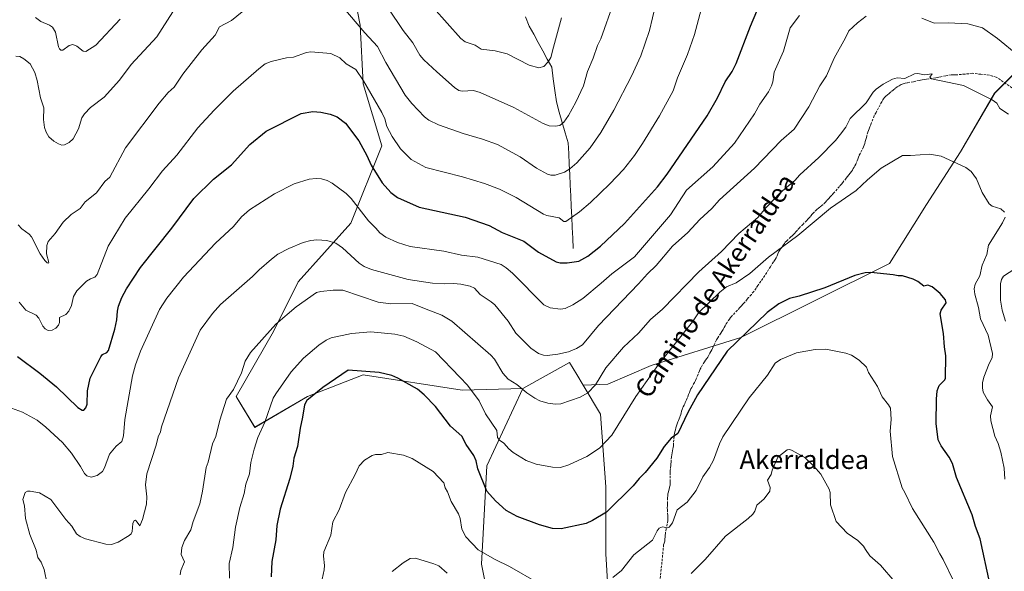
# Model space of a CAD drawing. Units: metres. Extents: x 651336 to 654789, y 4750920 to 4753309.
# Drawn here: x 651682 to 652103, y 4752600 to 4752836 of the extents above; entities that cross this region are included whole.
import ezdxf
from ezdxf.enums import TextEntityAlignment as Align

# ---------------------------------------------------------------- set-up
doc = ezdxf.new("R2010")
doc.units = ezdxf.units.M
doc.header["$MEASUREMENT"] = 0
doc.linetypes.add('TRAZOSX2', pattern=[1.5, 1, -0.5])
for name, color, linetype, lineweight in [('Arbolado forestal CxS', 92, 'Continuous', 0), ('Corriente natural lineal', 142, 'Continuous', 13), ('Curva de nivel maestra', 36, 'Continuous', 30), ('Curva de nivel normal', 36, 'Continuous', 0), ('Prado CxS', 92, 'Continuous', 0), ('Senda', 19, 'TRAZOSX2', 0), ('Texto cartográfico', 19, 'Continuous', 0)]:
    doc.layers.add(name, color=color, linetype=linetype, lineweight=lineweight)
doc.styles.add('Arial', font='txt', dxfattribs={"height": 0.2})

# ---------------------------------------------------------------- blocks, each defined once
blk = doc.blocks.new('*U150')
at = {"layer": 'Prado CxS', "color": 92, "linetype": 'Continuous', "lineweight": 0}
blk.add_polyline3d([(651886.0719, 4752569.4551, 1037.3837), (651879.4357, 4752602.6415, 1031.4849), (651881.6485, 4752644.6785, 1023.3138), (651897.1365, 4752677.8649, 1015.0671), (651917.0483, 4752688.9263, 1012.8375), (651920.1417, 4752683.7705, 1013.862), (651922.8927, 4752679.1855, 1015.3863), (651930.3229, 4752666.8015, 1018.9653), (651932.5351, 4752635.8281, 1024.1744), (651932.5345, 4752607.0655, 1028.7994), (651934.7459, 4752571.6663, 1035.5415)], dxfattribs=at)
blk = doc.blocks.new('*U152')
at = {"layer": 'Arbolado forestal CxS', "color": 92, "linetype": 'Continuous', "lineweight": 0}
blk.add_polyline3d([(652114.6185, 4752819.9477, 1009.0458), (652098.7437, 4752804.0731, 1014.4549), (652084.1913, 4752778.9385, 1019.4912), (652069.6391, 4752756.4493, 1023.2094), (652053.7639, 4752731.3145, 1024.7565), (651990.2643, 4752699.5659, 1026.1819), (651951.9003, 4752687.6603, 1020.447), (651933.3797, 4752679.7231, 1018.6177), (651922.8927, 4752679.1855, 1015.3863), (651920.1417, 4752683.7705, 1013.862), (651917.0483, 4752688.9263, 1012.8375), (651897.1365, 4752677.8649, 1015.0671), (651871.2037, 4752677.0781, 1020.7488), (651828.8713, 4752683.6933, 1026.0352), (651805.0589, 4752674.4333, 1026.0349), (651782.5695, 4752661.2045, 1020.4487), (651774.6325, 4752674.4337, 1016.7726), (651790.5077, 4752702.2143, 1016.3324), (651801.0911, 4752723.3803, 1013.9626), (651823.5809, 4752748.5151, 1007.2268), (651836.8105, 4752781.5873, 996.8431), (651828.8735, 4752808.0455, 995.156), (651827.5511, 4752833.1803, 989.9373), (651819.6145, 4752874.1903, 985.9929)], dxfattribs=at)
blk = doc.blocks.new('*U155')
at = {"layer": 'Arbolado forestal CxS', "color": 92, "linetype": 'Continuous', "lineweight": 0}
blk.add_polyline3d([(651934.7459, 4752571.6663, 1035.5415), (651932.5345, 4752607.0655, 1028.7994), (651932.5351, 4752635.8281, 1024.1744), (651930.3229, 4752666.8015, 1018.9653), (651922.8927, 4752679.1855, 1015.3863), (651933.3797, 4752679.7231, 1018.6177), (651951.9003, 4752687.6603, 1020.447), (651990.2643, 4752699.5659, 1026.1819), (652053.7639, 4752731.3145, 1024.7565), (652069.6391, 4752756.4493, 1023.2094), (652084.1913, 4752778.9385, 1019.4912), (652098.7437, 4752804.0731, 1014.4549), (652114.6185, 4752819.9477, 1009.0458)], dxfattribs=at)
blk = doc.blocks.new('*U173')
at = {"layer": 'Curva de nivel normal', "color": 36, "linetype": 'Continuous', "lineweight": 0}
for points in [[(651680.36, 4752819.89, 985), (651682.16, 4752819.78, 985), (651683.89, 4752818.84, 985), (651686.58, 4752816.58, 985), (651688.51, 4752812.94, 985), (651689.53, 4752809.54, 985), (651691.02, 4752802.13, 985), (651692.34, 4752797.76, 985), (651692.29, 4752792.8, 985), (651692.71, 4752789.47, 985), (651693.35, 4752787.41, 985), (651694.54, 4752785.44, 985), (651696.66, 4752783.56, 985), (651698.65, 4752782.41, 985), (651700.04, 4752781.86, 985), (651701.18, 4752781.98, 985), (651703.17, 4752783, 985), (651704.86, 4752784.56, 985), (651707.26, 4752788.85, 985), (651708.64, 4752793.49, 985), (651709.7, 4752795.28, 985), (651712.27, 4752797.92, 985), (651718.15, 4752802.35, 985), (651724.77, 4752809.66, 985), (651729.7, 4752816.4, 985), (651740.73, 4752828.19, 985), (651747.58, 4752838.85, 985)], [(651839.6, 4752840.47, 985), (651845.97, 4752830.84, 985), (651850.08, 4752825.63, 985), (651853.07, 4752820.36, 985), (651854.83, 4752818.31, 985), (651860.35, 4752813.16, 985), (651867.88, 4752806.47, 985), (651869.74, 4752805.25, 985), (651871.17, 4752804.88, 985), (651875.96, 4752805.21, 985), (651878.87, 4752804.43, 985), (651893.24, 4752797.92, 985), (651905.74, 4752791.07, 985), (651908.38, 4752790.18, 985), (651910.98, 4752789.93, 985), (651912.86, 4752790.27, 985), (651914.6, 4752791.66, 985), (651916.64, 4752794.61, 985), (651919.7, 4752800.27, 985), (651923.05, 4752807.28, 985), (651924.68, 4752813.35, 985), (651927.12, 4752819.11, 985), (651928.97, 4752824.53, 985), (651930.48, 4752827.38, 985), (651935.99, 4752842.99, 985)]]:
    blk.add_polyline3d(points, dxfattribs=at)
blk = doc.blocks.new('*U174')
at = {"layer": 'Curva de nivel normal', "color": 36, "linetype": 'Continuous', "lineweight": 0}
for points in [[(651913.58, 4752836.33, 980), (651910.15, 4752823.71, 980), (651908.99, 4752819.32, 980), (651907.97, 4752817.42, 980), (651906.08, 4752815.52, 980), (651903.96, 4752814.99, 980), (651899.84, 4752816, 980), (651890.42, 4752820.92, 980), (651885.22, 4752822.12, 980), (651879.26, 4752822.86, 980), (651876.71, 4752824.65, 980), (651872.48, 4752825.97, 980), (651870.53, 4752827.42, 980), (651858.96, 4752840.55, 980)], [(651725, 4752835.8, 980), (651714.62, 4752824.6, 980), (651710.35, 4752821.96, 980), (651709.2, 4752821.98, 980), (651706.48, 4752824.19, 980), (651704.79, 4752824.88, 980), (651703.21, 4752824.44, 980), (651700.55, 4752822.47, 980), (651699.65, 4752822.45, 980), (651699.05, 4752823, 980), (651698.68, 4752823.96, 980), (651697.41, 4752830.11, 980), (651696.05, 4752832.25, 980), (651694.81, 4752833.13, 980), (651691.12, 4752834.74, 980), (651688.78, 4752836.43, 980)]]:
    blk.add_polyline3d(points, dxfattribs=at)
blk = doc.blocks.new('*U183')
at = {"layer": 'Curva de nivel normal', "color": 36, "linetype": 'Continuous', "lineweight": 0}
for points in [[(652103.02, 4752639.1, 1020), (652102.84, 4752643.76, 1020), (652101.42, 4752650.61, 1020), (652100.24, 4752654.3, 1020), (652098.78, 4752657.49, 1020), (652097.15, 4752664.03, 1020), (652096.92, 4752666.15, 1020), (652097.76, 4752669.9, 1020), (652095.62, 4752672.97, 1020), (652093.87, 4752676.25, 1020), (652093.53, 4752678.16, 1020), (652093.58, 4752680.26, 1020), (652094.14, 4752682.69, 1020), (652096.41, 4752688.43, 1020), (652097.71, 4752690.9, 1020), (652097.81, 4752692.73, 1020), (652095.94, 4752700.65, 1020), (652092.74, 4752707.58, 1020), (652091.86, 4752712.48, 1020), (652090.32, 4752718.11, 1020), (652090.04, 4752720.47, 1020), (652090.44, 4752722.37, 1020), (652092.36, 4752725.99, 1020), (652093.33, 4752730.51, 1020), (652095.46, 4752735.13, 1020), (652096.12, 4752739.11, 1020), (652102.07, 4752748.62, 1020), (652103.22, 4752751.11, 1020)], [(652102.95, 4752753.26, 1020), (652101.32, 4752754.59, 1020), (652097.73, 4752755.82, 1020), (652096.43, 4752756.81, 1020), (652093.41, 4752761.63, 1020), (652090.95, 4752767.53, 1020), (652088.68, 4752770.63, 1020), (652086.45, 4752772.27, 1020), (652075.82, 4752777.12, 1020), (652071.1, 4752778.04, 1020), (652062.76, 4752777.39, 1020), (652059.33, 4752777.43, 1020), (652050.25, 4752772.02, 1020), (652044.41, 4752767, 1020), (652039.57, 4752762.51, 1020), (652028.58, 4752754.88, 1020), (652014.58, 4752743.22, 1020), (652002.11, 4752733.92, 1020), (651994.17, 4752726.97, 1020), (651988.2, 4752723, 1020), (651984.09, 4752721.25, 1020), (651981.26, 4752719.07, 1020), (651972.21, 4752710.21, 1020), (651969.57, 4752706.28, 1020), (651955.09, 4752688, 1020), (651945.39, 4752674.41, 1020), (651935.06, 4752657.86, 1020), (651929.85, 4752652.23, 1020), (651924.42, 4752648.72, 1020), (651916.81, 4752645.2, 1020), (651913.15, 4752644.09, 1020), (651909.81, 4752644.11, 1020), (651902.78, 4752645.39, 1020), (651898.46, 4752647.01, 1020), (651892.98, 4752650.44, 1020), (651891.09, 4752652.04, 1020), (651888.97, 4752654.49, 1020), (651887.07, 4752655.76, 1020), (651886.32, 4752656.87, 1020), (651885.95, 4752659.8, 1020), (651881.19, 4752667, 1020), (651878.4, 4752672.6, 1020), (651873.42, 4752679.2, 1020), (651870.2, 4752682.7, 1020), (651859.77, 4752693.48, 1020), (651851.8, 4752697.77, 1020), (651846.17, 4752700.14, 1020), (651842.33, 4752701.07, 1020), (651832.2, 4752702.04, 1020), (651823.8, 4752701.3, 1020), (651815.11, 4752699.52, 1020), (651813.01, 4752698.54, 1020), (651809.89, 4752696.39, 1020), (651803.31, 4752690.72, 1020), (651798.14, 4752684.89, 1020), (651791.47, 4752675.52, 1020), (651790.42, 4752673.62, 1020), (651786.87, 4752663.35, 1020), (651783.79, 4752656.81, 1020), (651782.32, 4752651.8, 1020), (651780.9, 4752646.18, 1020), (651780.26, 4752641.29, 1020), (651778.68, 4752636.89, 1020), (651777.94, 4752632.91, 1020), (651776.18, 4752626.99, 1020), (651774.28, 4752618.53, 1020), (651773.1, 4752609.79, 1020), (651771.65, 4752602.96, 1020), (651771.68, 4752596.65, 1020)]]:
    blk.add_polyline3d(points, dxfattribs=at)
blk = doc.blocks.new('*U186')
at = {"layer": 'Curva de nivel normal', "color": 36, "linetype": 'Continuous', "lineweight": 0}
for points in [[(651953.77, 4752841.66, 990), (651951.29, 4752830.83, 990), (651947.55, 4752820.11, 990), (651943.48, 4752811.38, 990), (651935.92, 4752796.75, 990), (651930.45, 4752787.27, 990), (651925.91, 4752780.76, 990), (651920.13, 4752774.34, 990), (651917.16, 4752771.8, 990), (651914.87, 4752770.38, 990), (651910.85, 4752769.07, 990), (651909.1, 4752769.07, 990), (651907.7, 4752769.49, 990), (651902.98, 4752772.07, 990), (651896, 4752776.89, 990), (651886.28, 4752782.09, 990), (651879.91, 4752784.39, 990), (651871.56, 4752786.82, 990), (651861.03, 4752790.58, 990), (651856.87, 4752792.59, 990), (651855.1, 4752793.99, 990), (651849.59, 4752799.68, 990), (651846.75, 4752803.17, 990), (651838.57, 4752817.25, 990), (651835.04, 4752824.11, 990), (651829.59, 4752829.92, 990), (651819.75, 4752841.42, 990)], [(651780.12, 4752841.25, 990), (651772.54, 4752835.23, 990), (651767.52, 4752832.5, 990), (651765.64, 4752828.87, 990), (651759.86, 4752822.65, 990), (651751.81, 4752812.23, 990), (651748.1, 4752806.72, 990), (651745.53, 4752804.33, 990), (651741.7, 4752799.75, 990), (651727.25, 4752780.66, 990), (651720.54, 4752768.23, 990), (651718.38, 4752766.31, 990), (651714.92, 4752761.54, 990), (651710.07, 4752757.64, 990), (651707.95, 4752754.73, 990), (651704.11, 4752752.21, 990), (651700.65, 4752748.96, 990), (651697.21, 4752744.13, 990), (651694.19, 4752740.7, 990), (651693.71, 4752739.01, 990), (651693.52, 4752735.36, 990), (651694.45, 4752731.73, 990), (651694.33, 4752731.42, 990), (651693.76, 4752731.61, 990), (651692.76, 4752732.56, 990), (651690.87, 4752735.46, 990), (651687.14, 4752742.61, 990), (651686.06, 4752743.81, 990), (651682.93, 4752746.01, 990), (651681.46, 4752747.81, 990)]]:
    blk.add_polyline3d(points, dxfattribs=at)
blk = doc.blocks.new('*U187')
at = {"layer": 'Curva de nivel normal', "color": 36, "linetype": 'Continuous', "lineweight": 0}
for points in [[(651693.87, 4752594.15, 1010), (651692.47, 4752600.45, 1010), (651691.24, 4752603.61, 1010), (651689.81, 4752605.49, 1010), (651689.1, 4752608.67, 1010), (651686.33, 4752615.34, 1010), (651684.56, 4752622.25, 1010), (651684.05, 4752627.58, 1010), (651683.37, 4752630.33, 1010), (651684.44, 4752633.4, 1010), (651685.36, 4752633.96, 1010), (651686.54, 4752633.97, 1010), (651690.59, 4752633.18, 1010), (651695.37, 4752630.29, 1010), (651701.75, 4752621.77, 1010), (651704.35, 4752618.98, 1010), (651706.27, 4752615.68, 1010), (651707.86, 4752614.51, 1010), (651710.19, 4752613.46, 1010), (651718.86, 4752611.22, 1010), (651721.25, 4752611.13, 1010), (651724.09, 4752612.12, 1010), (651728.85, 4752614.95, 1010), (651729.75, 4752615.71, 1010), (651730.16, 4752616.63, 1010), (651730.36, 4752620.05, 1010), (651730.95, 4752621.32, 1010), (651731.38, 4752621.52, 1010), (651731.85, 4752621.28, 1010), (651733.36, 4752619.05, 1010), (651734.59, 4752621.82, 1010), (651736.26, 4752628.37, 1010), (651736.35, 4752631.49, 1010), (651735.85, 4752636.56, 1010), (651736.36, 4752641.37, 1010), (651740.4, 4752653.6, 1010), (651741.21, 4752657.15, 1010), (651742.23, 4752659.28, 1010), (651742.7, 4752661.37, 1010), (651749.88, 4752682.34, 1010), (651759.23, 4752702.78, 1010), (651764.43, 4752709.87, 1010), (651767.83, 4752713.66, 1010), (651781.58, 4752725.65, 1010), (651784.36, 4752728.52, 1010), (651789.67, 4752733.16, 1010), (651792.44, 4752735.19, 1010), (651797.11, 4752737.7, 1010), (651803.16, 4752740.21, 1010), (651806.48, 4752741.16, 1010), (651809.05, 4752741.36, 1010), (651813.31, 4752741.09, 1010), (651817.15, 4752739.99, 1010), (651820.09, 4752737.94, 1010), (651827.17, 4752731.45, 1010), (651829.32, 4752730.02, 1010), (651832.46, 4752728.64, 1010), (651848.15, 4752724.47, 1010), (651858.51, 4752722.81, 1010), (651863.71, 4752722.63, 1010), (651867.53, 4752722.7, 1010), (651870.63, 4752722.38, 1010), (651874.61, 4752721.5, 1010), (651876.46, 4752720.65, 1010), (651878.83, 4752718.07, 1010), (651883.57, 4752714.93, 1010), (651885.15, 4752713.54, 1010), (651890.83, 4752706.67, 1010), (651894.11, 4752701.43, 1010), (651900.51, 4752695.05, 1010), (651903.81, 4752692.74, 1010), (651905.9, 4752692.06, 1010), (651907.53, 4752691.95, 1010), (651912, 4752692.45, 1010), (651916.59, 4752693.53, 1010), (651920.04, 4752694.94, 1010), (651922.63, 4752696.54, 1010), (651929.39, 4752704.81, 1010), (651946.49, 4752722.63, 1010), (651950.32, 4752726.79, 1010), (651954.14, 4752730.37, 1010), (651961.02, 4752738.66, 1010), (651967.67, 4752744.57, 1010), (651972.72, 4752750.06, 1010), (651977.8, 4752754.75, 1010), (651981.08, 4752758.46, 1010), (651996.16, 4752771.95, 1010), (652007.48, 4752783.79, 1010), (652013.02, 4752788.68, 1010), (652019.3, 4752798.22, 1010), (652024.01, 4752807.27, 1010), (652026.93, 4752811.5, 1010), (652030.16, 4752819.03, 1010), (652034.97, 4752827.81, 1010), (652036.46, 4752830.77, 1010), (652040.07, 4752834.17, 1010), (652043.82, 4752836.95, 1010)], [(652067.55, 4752836.16, 1010), (652072.93, 4752833.95, 1010), (652078.84, 4752834.16, 1010), (652087.29, 4752833.75, 1010), (652093.56, 4752832.08, 1010), (652099.89, 4752827.52, 1010), (652108.61, 4752820.4, 1010)]]:
    blk.add_polyline3d(points, dxfattribs=at)
blk = doc.blocks.new('*U194')
at = {"layer": 'Curva de nivel normal', "color": 36, "linetype": 'Continuous', "lineweight": 0}
for points in [[(652103.33, 4752706.56, 1015), (652101.9, 4752711.36, 1015), (652101.17, 4752715.53, 1015), (652101.25, 4752722.63, 1015), (652101.68, 4752724.42, 1015), (652102.52, 4752725.82, 1015), (652107.43, 4752728.96, 1015)], [(652104.6, 4752795.09, 1015), (652100.98, 4752797.6, 1015), (652099.62, 4752799.78, 1015), (652097.63, 4752801.28, 1015), (652085.44, 4752807.34, 1015), (652071.81, 4752810.28, 1015), (652071.04, 4752810.96, 1015), (652071.96, 4752812.37, 1015), (652068.76, 4752811.9, 1015), (652065.91, 4752812.46, 1015), (652064.44, 4752812.38, 1015), (652060.29, 4752810.3, 1015), (652057.05, 4752810.61, 1015), (652055.12, 4752810.05, 1015), (652051.06, 4752807.91, 1015), (652048.05, 4752805.81, 1015), (652046.83, 4752804.5, 1015), (652043.81, 4752799.97, 1015), (652036.94, 4752793.27, 1015), (652035.07, 4752789.55, 1015), (652032.84, 4752786.52, 1015), (652030.68, 4752783.87, 1015), (652023.57, 4752776.51, 1015), (652015.48, 4752769.14, 1015), (652013.28, 4752766.7, 1015), (652007.15, 4752761.55, 1015), (652001.04, 4752755.19, 1015), (651997.59, 4752750.96, 1015), (651989.42, 4752744.1, 1015), (651981.93, 4752736.4, 1015), (651972.28, 4752727.76, 1015), (651956.85, 4752711.66, 1015), (651951.65, 4752707.25, 1015), (651946.53, 4752701.44, 1015), (651940.18, 4752695.43, 1015), (651932.61, 4752686.68, 1015), (651928.19, 4752679.36, 1015), (651924.93, 4752675.98, 1015), (651921.66, 4752674.1, 1015), (651913.37, 4752671.28, 1015), (651910.95, 4752671.13, 1015), (651907.84, 4752671.56, 1015), (651904.42, 4752672.6, 1015), (651902.19, 4752673.72, 1015), (651898.83, 4752676, 1015), (651894.57, 4752679.48, 1015), (651890.8, 4752681.79, 1015), (651888.57, 4752684.42, 1015), (651884.97, 4752690.3, 1015), (651883.47, 4752692.1, 1015), (651866.77, 4752706.59, 1015), (651862.46, 4752709.11, 1015), (651855.04, 4752711.97, 1015), (651849.84, 4752714.15, 1015), (651840.67, 4752713.98, 1015), (651835.28, 4752714.66, 1015), (651820.17, 4752719.87, 1015), (651816.07, 4752719.81, 1015), (651810.73, 4752719.31, 1015), (651808.97, 4752718.85, 1015), (651800.24, 4752712.73, 1015), (651791.5, 4752705.27, 1015), (651780.65, 4752693.25, 1015), (651778.4, 4752689.49, 1015), (651776.82, 4752684.52, 1015), (651773.47, 4752677.35, 1015), (651770.5, 4752673.31, 1015), (651767.66, 4752664.33, 1015), (651765.83, 4752657.32, 1015), (651764.41, 4752654.2, 1015), (651762.61, 4752646.33, 1015), (651761.71, 4752644.1, 1015), (651760.24, 4752633.84, 1015), (651759.03, 4752628.48, 1015), (651756.16, 4752620.97, 1015), (651755.26, 4752617.41, 1015), (651752.56, 4752612.85, 1015), (651751.34, 4752609.88, 1015), (651751.1, 4752606.78, 1015), (651752.56, 4752603.75, 1015), (651750.96, 4752599.99, 1015), (651750.63, 4752598.12, 1015)]]:
    blk.add_polyline3d(points, dxfattribs=at)
blk = doc.blocks.new('*U196')
at = {"layer": 'Curva de nivel normal', "color": 36, "linetype": 'Continuous', "lineweight": 0}
blk.add_polyline3d([(652015.4, 4752837.26, 1005), (652011.4, 4752832.04, 1005), (652008.51, 4752821.98, 1005), (652004.44, 4752813.04, 1005), (652003.93, 4752808.98, 1005), (652003.4, 4752807.16, 1005), (652002.11, 4752804.7, 1005), (651998.45, 4752799.42, 1005), (651996.14, 4752795.22, 1005), (651987.51, 4752782.75, 1005), (651978.33, 4752772.6, 1005), (651967, 4752762.62, 1005), (651960.27, 4752752.09, 1005), (651944.83, 4752734.11, 1005), (651935.1, 4752726.89, 1005), (651930.64, 4752722.8, 1005), (651922.8, 4752716.35, 1005), (651918.49, 4752713.64, 1005), (651915.12, 4752712.08, 1005), (651913.22, 4752711.69, 1005), (651908.83, 4752712.36, 1005), (651906.04, 4752713.65, 1005), (651892.67, 4752727.08, 1005), (651890.02, 4752729.39, 1005), (651887.84, 4752730.8, 1005), (651877.88, 4752734.01, 1005), (651870.89, 4752734.78, 1005), (651863.34, 4752736.58, 1005), (651848.91, 4752738.47, 1005), (651843.46, 4752740.17, 1005), (651838.54, 4752742.51, 1005), (651835.92, 4752744.42, 1005), (651834.32, 4752746.39, 1005), (651831.07, 4752749.49, 1005), (651823.68, 4752759, 1005), (651821.59, 4752761.23, 1005), (651815.58, 4752765.67, 1005), (651813.53, 4752766.71, 1005), (651811.06, 4752767.48, 1005), (651808.74, 4752767.67, 1005), (651805.71, 4752767.33, 1005), (651799.35, 4752765.29, 1005), (651790.9, 4752761.04, 1005), (651780.25, 4752754.26, 1005), (651776.87, 4752751.16, 1005), (651773.39, 4752747.03, 1005), (651765.72, 4752739.97, 1005), (651752.11, 4752725.45, 1005), (651744.95, 4752716.48, 1005), (651741.85, 4752711.6, 1005), (651733.64, 4752693.78, 1005), (651731.54, 4752687.88, 1005), (651730.26, 4752683.17, 1005), (651726.94, 4752664.55, 1005), (651726.4, 4752657.58, 1005), (651725.74, 4752655.2, 1005), (651723.28, 4752653.16, 1005), (651720.38, 4752649.71, 1005), (651718.3, 4752643.84, 1005), (651717.47, 4752642.3, 1005), (651715.2, 4752640.58, 1005), (651712.64, 4752639.96, 1005), (651710.79, 4752640.47, 1005), (651709.74, 4752641.42, 1005), (651708.11, 4752644.5, 1005), (651704.25, 4752650.16, 1005), (651700.42, 4752654.76, 1005), (651693.3, 4752661.26, 1005), (651689.52, 4752664.21, 1005), (651683.22, 4752667.74, 1005), (651678.5, 4752669.33, 1005)], dxfattribs=at)
blk = doc.blocks.new('*U199')
at = {"layer": 'Curva de nivel normal', "color": 36, "linetype": 'Continuous', "lineweight": 0}
blk.add_polyline3d([(651976.92, 4752853.43, 995), (651970.52, 4752829.17, 995), (651967.52, 4752820.63, 995), (651963.17, 4752810.62, 995), (651961.39, 4752805.13, 995), (651955.44, 4752794.35, 995), (651948.2, 4752782.5, 995), (651944.75, 4752777.41, 995), (651940.06, 4752771.5, 995), (651934.28, 4752765.31, 995), (651925.97, 4752757.33, 995), (651921.3, 4752753.41, 995), (651915.52, 4752749.26, 995), (651914.67, 4752749.26, 995), (651912.69, 4752750.78, 995), (651907.32, 4752751.74, 995), (651905.92, 4752752.28, 995), (651894.26, 4752759.5, 995), (651887.17, 4752762.98, 995), (651880.77, 4752765.41, 995), (651871.24, 4752768.33, 995), (651855.57, 4752772.34, 995), (651849.42, 4752775.72, 995), (651844.86, 4752780.24, 995), (651841.21, 4752785.53, 995), (651838.98, 4752789.84, 995), (651838.12, 4752793.09, 995), (651836.8, 4752795.85, 995), (651829.03, 4752809.34, 995), (651825.73, 4752814.19, 995), (651821.64, 4752816.66, 995), (651818.91, 4752819.17, 995), (651815.06, 4752821.01, 995), (651806.45, 4752821.72, 995), (651804.66, 4752821.51, 995), (651799.09, 4752819.55, 995), (651796.13, 4752819.15, 995), (651789.56, 4752817.56, 995), (651787.04, 4752816.63, 995), (651784.24, 4752814.55, 995), (651773.34, 4752804.97, 995), (651765.15, 4752796.86, 995), (651758.18, 4752789.23, 995), (651749.24, 4752777.6, 995), (651743.06, 4752770.86, 995), (651737.31, 4752763.13, 995), (651727.2, 4752750.69, 995), (651719.87, 4752738.66, 995), (651715.18, 4752726.51, 995), (651714.24, 4752725.45, 995), (651712.39, 4752724.72, 995), (651710.57, 4752723.77, 995), (651706.41, 4752719.51, 995), (651705.06, 4752717.16, 995), (651704.14, 4752713.26, 995), (651703.07, 4752710.93, 995), (651701.75, 4752709.44, 995), (651699.03, 4752708.18, 995), (651699.05, 4752706.05, 995), (651698.71, 4752704.93, 995), (651697.45, 4752703.59, 995), (651695.87, 4752702.81, 995), (651694.25, 4752702.64, 995), (651692.93, 4752703.33, 995), (651691.93, 4752704.47, 995), (651690.18, 4752707.82, 995), (651689.06, 4752709.17, 995), (651684.73, 4752711.37, 995), (651681.87, 4752714.69, 995)], dxfattribs=at)
blk = doc.blocks.new('*U202')
at = {"layer": 'Curva de nivel maestra', "color": 36, "linetype": 'Continuous', "lineweight": 30}
blk.add_polyline3d([(651681.1, 4752691.53, 1000), (651690.6, 4752684.34, 1000), (651697.8, 4752678.53, 1000), (651706.91, 4752669.7, 1000), (651708.71, 4752668.54, 1000), (651709.41, 4752668.57, 1000), (651710.34, 4752669.61, 1000), (651710.86, 4752671.13, 1000), (651711.04, 4752676.83, 1000), (651712.25, 4752682.2, 1000), (651716.68, 4752691.33, 1000), (651717.41, 4752692.3, 1000), (651719.27, 4752693.26, 1000), (651719.95, 4752694.09, 1000), (651722.76, 4752703.11, 1000), (651723.59, 4752707.13, 1000), (651723.8, 4752710.82, 1000), (651724.26, 4752712.95, 1000), (651725.69, 4752716.75, 1000), (651727.66, 4752720.46, 1000), (651733.63, 4752729.53, 1000), (651747.1, 4752746.31, 1000), (651756.46, 4752759.08, 1000), (651764.84, 4752767.37, 1000), (651772.52, 4752773.4, 1000), (651780.35, 4752782.2, 1000), (651787.44, 4752787.79, 1000), (651802.31, 4752795.33, 1000), (651807.39, 4752796.18, 1000), (651810.79, 4752795.95, 1000), (651814.74, 4752795.18, 1000), (651817.81, 4752794.01, 1000), (651821.3, 4752791.26, 1000), (651827, 4752783.77, 1000), (651830.42, 4752777.49, 1000), (651832.21, 4752773.33, 1000), (651836.98, 4752765.68, 1000), (651840.62, 4752761.62, 1000), (651843.53, 4752759.41, 1000), (651852.83, 4752755.32, 1000), (651872.51, 4752751.06, 1000), (651882.71, 4752747.55, 1000), (651888.2, 4752744.58, 1000), (651897.57, 4752740.81, 1000), (651903.76, 4752736.14, 1000), (651911.3, 4752732, 1000), (651913, 4752731.59, 1000), (651916.02, 4752731.48, 1000), (651921.09, 4752732.2, 1000), (651924.87, 4752734.44, 1000), (651930.23, 4752738.68, 1000), (651940.54, 4752748.41, 1000), (651954.64, 4752764.04, 1000), (651958.77, 4752769.49, 1000), (651975.94, 4752794.42, 1000), (651980.32, 4752802.07, 1000), (651983.56, 4752808.88, 1000), (651986.51, 4752813.4, 1000), (651988.26, 4752816.71, 1000), (651994.38, 4752832.73, 1000), (652001.4, 4752849.38, 1000)], dxfattribs=at)

msp = doc.modelspace()

# ---------------------------------------------------------------- linework, layer by layer
at = {"layer": 'Arbolado forestal CxS', "color": 92, "linetype": 'Continuous', "lineweight": 0}
for points in [[(651819.61, 4752874.19, 985.99), (651827.55, 4752833.18, 989.94), (651828.87, 4752808.05, 995.16), (651836.81, 4752781.59, 996.84), (651823.58, 4752748.52, 1007.23), (651801.09, 4752723.38, 1013.96), (651790.51, 4752702.21, 1016.33), (651774.63, 4752674.43, 1016.77), (651782.57, 4752661.2, 1020.45), (651805.06, 4752674.43, 1026.03), (651828.87, 4752683.69, 1026.04), (651871.2, 4752677.08, 1020.75), (651897.14, 4752677.86, 1015.07), (651881.65, 4752644.68, 1023.31), (651879.44, 4752602.64, 1031.48), (651886.07, 4752569.46, 1037.38)], [(651897.14, 4752677.86, 1015.07), (651871.2, 4752677.08, 1020.75), (651828.87, 4752683.69, 1026.04), (651805.06, 4752674.43, 1026.03), (651782.57, 4752661.2, 1020.45), (651774.63, 4752674.43, 1016.77), (651790.51, 4752702.21, 1016.33), (651801.09, 4752723.38, 1013.96), (651823.58, 4752748.52, 1007.23), (651836.81, 4752781.59, 996.84), (651828.87, 4752808.05, 995.16), (651827.55, 4752833.18, 989.94), (651819.61, 4752874.19, 985.99)], [(651897.14, 4752677.86, 1015.07), (651871.2, 4752677.08, 1020.75), (651828.87, 4752683.69, 1026.04), (651805.06, 4752674.43, 1026.03), (651782.57, 4752661.2, 1020.45), (651774.63, 4752674.43, 1016.77), (651790.51, 4752702.21, 1016.33), (651801.09, 4752723.38, 1013.96), (651823.58, 4752748.52, 1007.23), (651836.81, 4752781.59, 996.84), (651828.87, 4752808.05, 995.16), (651827.55, 4752833.18, 989.94), (651819.61, 4752874.19, 985.99)], [(652215.35, 4752794.8, 983.72), (652201.93, 4752825.24, 990.56), (652163.57, 4752831.85, 999.06), (652135.78, 4752819.95, 1005.3), (652114.62, 4752819.95, 1009.05), (652098.74, 4752804.07, 1014.45), (652084.19, 4752778.94, 1019.49), (652069.64, 4752756.45, 1023.21), (652053.76, 4752731.31, 1024.76), (651990.26, 4752699.57, 1026.18), (651951.9, 4752687.66, 1020.45), (651933.38, 4752679.72, 1018.62), (651922.89, 4752679.19, 1015.39)], [(652215.35, 4752794.8, 983.72), (652201.93, 4752825.24, 990.56), (652163.57, 4752831.85, 999.06), (652135.78, 4752819.95, 1005.3), (652114.62, 4752819.95, 1009.05), (652098.74, 4752804.07, 1014.45), (652084.19, 4752778.94, 1019.49), (652069.64, 4752756.45, 1023.21), (652053.76, 4752731.31, 1024.76), (651990.26, 4752699.57, 1026.18), (651951.9, 4752687.66, 1020.45), (651933.38, 4752679.72, 1018.62), (651922.89, 4752679.19, 1015.39)], [(651922.89, 4752679.19, 1015.39), (651920.14, 4752683.77, 1013.86), (651917.05, 4752688.93, 1012.84), (651897.14, 4752677.86, 1015.07)], [(651897.14, 4752677.86, 1015.07), (651881.65, 4752644.68, 1023.31), (651879.44, 4752602.64, 1031.48), (651886.07, 4752569.46, 1037.38), (651903.77, 4752553.97, 1038.69), (651930.32, 4752525.21, 1043.39), (651914.21, 4752514.12, 1045.18), (651893.9, 4752499.72, 1047.4), (651866.6, 4752458.57, 1044.44), (651827.36, 4752446.47, 1041.42), (651795.79, 4752432.59, 1039.75)], [(651922.89, 4752679.19, 1015.39), (651930.32, 4752666.8, 1018.97), (651932.54, 4752635.83, 1024.17), (651932.53, 4752607.07, 1028.8), (651934.75, 4752571.67, 1035.54), (651954.66, 4752531.84, 1043.48), (651970.14, 4752545.12, 1042.99), (651983.27, 4752525.5, 1046), (651995.56, 4752507.13, 1048.25), (652023.24, 4752492.02, 1049.96), (652035.32, 4752488.08, 1049.58), (652043.15, 4752454.41, 1050.29), (652017.67, 4752402.58, 1047.79), (651991.52, 4752410.47, 1047.76), (651951.56, 4752399.58, 1042.21), (651954.38, 4752383.09, 1037.79), (651950.1, 4752372.85, 1035.77), (651938.11, 4752366.92, 1033.51), (651923.55, 4752362.87, 1033.47), (651902.4, 4752372.05, 1037.09), (651893.19, 4752373.8, 1038.19), (651883.9, 4752375.56, 1039.21), (651848.61, 4752355.26, 1040.53)]]:
    msp.add_polyline3d(points, dxfattribs=at)
at = {"layer": 'Corriente natural lineal', "color": 142, "linetype": 'Continuous', "lineweight": 13}
msp.add_polyline3d([(651918.63, 4752737.63, 998.38), (651918.42, 4752742.15, 997.1), (651918.21, 4752746.67, 995.85), (651918, 4752751.18, 994.89), (651917.79, 4752755.7, 994.03), (651917.58, 4752760.22, 992.89), (651917.36, 4752764.74, 991.49), (651917.15, 4752769.25, 990.29), (651916.94, 4752773.77, 989.34), (651916.73, 4752778.29, 988.4), (651916.52, 4752782.81, 987.29), (651915.24, 4752787.19, 986.1), (651913.97, 4752791.58, 984.98), (651912.69, 4752795.97, 983.97), (651911.41, 4752800.36, 983.02), (651910.76, 4752805.3, 982.11), (651910.11, 4752810.24, 981.26), (651909.46, 4752815.17, 980.54), (651907.53, 4752818.69, 979.63), (651905.61, 4752822.21, 978.97), (651903.68, 4752825.73, 978.15), (651901.76, 4752829.25, 977.22), (651899.84, 4752832.78, 976.79), (651898.18, 4752836.66, 976.16)], dxfattribs=at)
at = {"layer": 'Curva de nivel maestra', "color": 36, "linetype": 'Continuous', "lineweight": 30}
msp.add_polyline3d([(652096.71, 4752594.38, 1025), (652092.51, 4752613.5, 1025), (652090.53, 4752618.8, 1025), (652089.13, 4752623.74, 1025), (652082.41, 4752639.75, 1025), (652080.66, 4752645.71, 1025), (652079.25, 4752648.39, 1025), (652075.81, 4752653.25, 1025), (652074.65, 4752655.8, 1025), (652073.8, 4752662.85, 1025), (652073.86, 4752673.19, 1025), (652074.19, 4752676.77, 1025), (652075.01, 4752679.12, 1025), (652077.39, 4752681.5, 1025), (652077.74, 4752682.27, 1025), (652077.88, 4752691.82, 1025), (652077.26, 4752695.62, 1025), (652076.94, 4752701.39, 1025), (652075.52, 4752709.68, 1025), (652075.88, 4752711.34, 1025), (652077.97, 4752714.43, 1025), (652077.78, 4752715.67, 1025), (652075.46, 4752718.4, 1025), (652072.05, 4752721.34, 1025), (652070.22, 4752722.03, 1025), (652068.46, 4752721.5, 1025), (652065.94, 4752723.54, 1025), (652063.95, 4752724.5, 1025), (652059.41, 4752725.99, 1025), (652057.49, 4752725.96, 1025), (652055.33, 4752726.46, 1025), (652045.77, 4752727.39, 1025), (652043.38, 4752727.2, 1025), (652039.03, 4752726.18, 1025), (652026.12, 4752720.83, 1025), (652015.17, 4752717.32, 1025), (652011.09, 4752716.36, 1025), (652006.53, 4752714.05, 1025), (652001.53, 4752710.3, 1025), (651984.48, 4752693.73, 1025), (651971.67, 4752675.09, 1025), (651967.59, 4752667.53, 1025), (651963.31, 4752658.58, 1025), (651960.43, 4752656.54, 1025), (651957.46, 4752652.96, 1025), (651954.36, 4752648.06, 1025), (651949.34, 4752641.83, 1025), (651946.82, 4752639.37, 1025), (651944.24, 4752636.23, 1025), (651932.78, 4752624.99, 1025), (651926.88, 4752621.3, 1025), (651924.21, 4752620.02, 1025), (651913.5, 4752617.76, 1025), (651909.78, 4752618, 1025), (651904.28, 4752619.5, 1025), (651894.7, 4752623.08, 1025), (651890.03, 4752625.69, 1025), (651885.34, 4752629.82, 1025), (651881.74, 4752633.91, 1025), (651877.87, 4752643.4, 1025), (651877.13, 4752646.92, 1025), (651876.16, 4752649.23, 1025), (651872.92, 4752653.89, 1025), (651870.97, 4752657.36, 1025), (651866.14, 4752661.7, 1025), (651859.7, 4752670.07, 1025), (651854.93, 4752675.05, 1025), (651852.01, 4752677.55, 1025), (651843.68, 4752682.22, 1025), (651841.15, 4752683.34, 1025), (651835.7, 4752684.6, 1025), (651822.39, 4752685.62, 1025), (651811.65, 4752678.29, 1025), (651804.73, 4752672.71, 1025), (651803.76, 4752670.76, 1025), (651802.99, 4752665.6, 1025), (651801.86, 4752660.79, 1025), (651800.81, 4752653, 1025), (651799.2, 4752647.99, 1025), (651798.82, 4752644.62, 1025), (651797.55, 4752639.34, 1025), (651793.39, 4752626.16, 1025), (651792.01, 4752619.23, 1025), (651791.57, 4752613.13, 1025), (651789.82, 4752603.78, 1025), (651789.51, 4752597.3, 1025)], dxfattribs=at)
at = {"layer": 'Curva de nivel normal', "color": 36, "linetype": 'Continuous', "lineweight": 0}
for points in [[(652081.45, 4752595.01, 1030), (652076.8, 4752604.73, 1030), (652075.24, 4752607.11, 1030), (652072.71, 4752612.07, 1030), (652063.62, 4752626.55, 1030), (652060.39, 4752633.4, 1030), (652059.22, 4752635.38, 1030), (652055.06, 4752648.77, 1030), (652054.03, 4752659.57, 1030), (652054.47, 4752664.5, 1030), (652054.17, 4752669.36, 1030), (652053.44, 4752670.88, 1030), (652050.69, 4752674.29, 1030), (652048.6, 4752678.69, 1030), (652044.84, 4752684.63, 1030), (652043.98, 4752686.93, 1030), (652040.88, 4752689.86, 1030), (652037.56, 4752692.11, 1030), (652035.13, 4752692.95, 1030), (652028.78, 4752694.26, 1030), (652026.46, 4752694.57, 1030), (652022.07, 4752694.47, 1030), (652014.11, 4752693.01, 1030), (652007.22, 4752690.19, 1030), (652004.98, 4752688.69, 1030), (652001.7, 4752683.53, 1030), (651993.78, 4752673.79, 1030), (651982.54, 4752657.09, 1030), (651981.14, 4752654.15, 1030), (651978.59, 4752647.13, 1030), (651976.92, 4752644.06, 1030), (651974.04, 4752640, 1030), (651971.13, 4752634.18, 1030), (651967.35, 4752629.27, 1030), (651963.08, 4752625.86, 1030), (651961.03, 4752620.36, 1030), (651959.61, 4752618.56, 1030), (651958.83, 4752618.28, 1030), (651956.72, 4752618.67, 1030), (651955.42, 4752618.03, 1030), (651954.49, 4752616.89, 1030), (651952.47, 4752612.95, 1030), (651944.58, 4752606.64, 1030), (651939.25, 4752599.96, 1030), (651935.52, 4752597.01, 1030)], [(651968.98, 4752598.7, 1035), (651974.96, 4752604.73, 1035), (651983.74, 4752614.68, 1035), (651993.46, 4752622.28, 1035), (651995.43, 4752624.13, 1035), (651996.28, 4752625.34, 1035), (651997.16, 4752627.93, 1035), (652000.27, 4752630.61, 1035), (652002.68, 4752633.92, 1035), (652002.77, 4752635.41, 1035), (652001.65, 4752638.68, 1035), (652003.16, 4752640.99, 1035), (652003.6, 4752642.84, 1035), (652006.01, 4752648.42, 1035), (652010, 4752651.6, 1035), (652011.14, 4752651.69, 1035), (652012.25, 4752651.36, 1035), (652017.6, 4752648.33, 1035), (652021.44, 4752644.64, 1035), (652024.44, 4752641.15, 1035), (652027.99, 4752634.77, 1035), (652028.42, 4752633.31, 1035), (652028.52, 4752628.07, 1035), (652030.94, 4752620.98, 1035), (652035.67, 4752615.98, 1035), (652040.22, 4752612.85, 1035), (652042.75, 4752610.35, 1035), (652043.57, 4752609.01, 1035), (652045.39, 4752606.31, 1035), (652049.93, 4752602.23, 1035), (652056.04, 4752595.2, 1035)], [(651903.84, 4752594.59, 1030), (651891.38, 4752601.75, 1030), (651885.28, 4752604.62, 1030), (651878.07, 4752608.81, 1030), (651872.8, 4752614.45, 1030), (651871.02, 4752617.7, 1030), (651870.31, 4752622.22, 1030), (651869.66, 4752624.15, 1030), (651866.41, 4752629.48, 1030), (651864.87, 4752633.66, 1030), (651863.86, 4752635.37, 1030), (651863.27, 4752637.44, 1030), (651858.7, 4752642.33, 1030), (651849.85, 4752647.82, 1030), (651846.1, 4752649.3, 1030), (651839.45, 4752650.43, 1030), (651836.7, 4752649.55, 1030), (651834.12, 4752649.65, 1030), (651832.66, 4752649.19, 1030), (651829.48, 4752647.14, 1030), (651827.08, 4752644.68, 1030), (651825.49, 4752641.06, 1030), (651821.3, 4752633.28, 1030), (651818.54, 4752625.97, 1030), (651815.94, 4752620.79, 1030), (651814.97, 4752615.12, 1030), (651812.11, 4752607.9, 1030), (651811.9, 4752606.17, 1030), (651812.32, 4752602.19, 1030), (651812.22, 4752600.22, 1030), (651810.54, 4752592.34, 1030)], [(651841.25, 4752599.5, 1035), (651846, 4752603.27, 1035), (651848.97, 4752605.07, 1035), (651851.17, 4752605.26, 1035), (651859.09, 4752602.88, 1035), (651861.17, 4752601.97, 1035), (651864.79, 4752598.8, 1035)]]:
    msp.add_polyline3d(points, dxfattribs=at)
at = {"layer": 'Prado CxS', "color": 92, "linetype": 'Continuous', "lineweight": 0}
for points in [[(651922.89, 4752679.19, 1015.39), (651920.14, 4752683.77, 1013.86), (651917.05, 4752688.93, 1012.84), (651897.14, 4752677.86, 1015.07)], [(651897.14, 4752677.86, 1015.07), (651881.65, 4752644.68, 1023.31), (651879.44, 4752602.64, 1031.48), (651886.07, 4752569.46, 1037.38), (651903.77, 4752553.97, 1038.69), (651930.32, 4752525.21, 1043.39), (651914.21, 4752514.12, 1045.18), (651893.9, 4752499.72, 1047.4), (651866.6, 4752458.57, 1044.44), (651827.36, 4752446.47, 1041.42), (651795.79, 4752432.59, 1039.75)], [(651922.89, 4752679.19, 1015.39), (651930.32, 4752666.8, 1018.97), (651932.54, 4752635.83, 1024.17), (651932.53, 4752607.07, 1028.8), (651934.75, 4752571.67, 1035.54), (651954.66, 4752531.84, 1043.48), (651970.14, 4752545.12, 1042.99), (651983.27, 4752525.5, 1046), (651995.56, 4752507.13, 1048.25), (652023.24, 4752492.02, 1049.96), (652035.32, 4752488.08, 1049.58), (652043.15, 4752454.41, 1050.29), (652017.67, 4752402.58, 1047.79), (651991.52, 4752410.47, 1047.76), (651951.56, 4752399.58, 1042.21), (651954.38, 4752383.09, 1037.79), (651950.1, 4752372.85, 1035.77), (651938.11, 4752366.92, 1033.51), (651923.55, 4752362.87, 1033.47), (651902.4, 4752372.05, 1037.09), (651893.19, 4752373.8, 1038.19), (651883.9, 4752375.56, 1039.21), (651848.61, 4752355.26, 1040.53)]]:
    msp.add_polyline3d(points, dxfattribs=at)
at = {"layer": 'Senda', "color": 19, "linetype": 'TRAZOSX2', "lineweight": 0}
msp.add_lwpolyline([(652107.39, 4752805.58), (652099.37, 4752811), (652097.87, 4752811.41), (652096.58, 4752811.77), (652092.85, 4752812.17), (652089.19, 4752812.57), (652086.05, 4752812.24), (652082.78, 4752811.96), (652081.83, 4752811.94), (652080.9, 4752811.93), (652080.2, 4752811.91), (652078.67, 4752811.7), (652077.81, 4752811.53), (652075.71, 4752811.05), (652074.86, 4752810.87), (652074.22, 4752810.73), (652073.54, 4752810.63), (652069.54, 4752810.05), (652068.64, 4752809.92), (652067.77, 4752809.8), (652067.1, 4752809.71), (652066.52, 4752809.57), (652064.58, 4752809.12), (652063.99, 4752808.98), (652061.32, 4752808.52), (652060.47, 4752808.34), (652059.63, 4752808.09), (652058.72, 4752807.76), (652057.88, 4752807.29), (652057.11, 4752806.77), (652056.21, 4752806.07), (652055.49, 4752805.49), (652054.41, 4752804.59), (652053.69, 4752804), (652052.97, 4752803.42), (652052.3, 4752802.85), (652051.7, 4752802.25), (652051.23, 4752801.67), (652050.88, 4752801.17), (652050.45, 4752800.41), (652049.8, 4752799.17), (652048.04, 4752795.85), (652047.28, 4752794.4), (652045.75, 4752790.58), (652045.39, 4752789.69), (652045.05, 4752788.8), (652044.78, 4752788.12), (652044.59, 4752787.45), (652044.15, 4752785.88), (652043.96, 4752785.2), (652043.71, 4752784.3), (652043.46, 4752783.4), (652043.21, 4752782.51), (652043.01, 4752781.79), (652042.67, 4752781.1), (652040.83, 4752777.41), (652040.56, 4752776.72), (652040.21, 4752775.81), (652039.68, 4752774.44), (652039.41, 4752773.73), (652039.03, 4752773.06), (652038.67, 4752772.44), (652038.31, 4752771.82), (652037.94, 4752771.18), (652037.53, 4752770.6), (652037.01, 4752769.87), (652036.42, 4752769.13), (652035.85, 4752768.42), (652035.28, 4752767.71), (652033.83, 4752765.94), (652033.26, 4752765.23), (652032.43, 4752764.25), (652031.46, 4752763.11), (652030.5, 4752761.96), (652029.93, 4752761.3), (652029.19, 4752760.52), (652028.43, 4752759.73), (652027.87, 4752759.09), (652027.07, 4752758.14), (652026.49, 4752757.49), (652025.39, 4752756.43), (652024.93, 4752756.05), (652024.02, 4752755.34), (652023.43, 4752754.86), (652022.79, 4752754.33), (652021.6, 4752753.25), (652021.19, 4752752.78), (652020.66, 4752752.17), (652019.84, 4752751.25), (652019.3, 4752750.64), (652018.89, 4752750.17), (652018.42, 4752749.68), (652016.87, 4752748.13), (652015.8, 4752747.04), (652015.34, 4752746.51), (652014.41, 4752745.46), (652013.8, 4752744.76), (652013.32, 4752744.21), (652012.8, 4752743.72), (652012.13, 4752743.08), (652011.63, 4752742.59), (652010.43, 4752741.45), (652009.77, 4752740.82), (652009.27, 4752740.33), (652008.9, 4752739.82), (652008.44, 4752739.17), (652007.59, 4752737.98), (652007.23, 4752737.49), (652006.81, 4752736.87), (652006.52, 4752736.35), (652006.14, 4752735.45), (652005.8, 4752734.57), (652005.35, 4752733.74), (652004.91, 4752733.02), (652004.22, 4752731.91), (652002.98, 4752729.9), (652000.47, 4752726.14), (651997.98, 4752722.4), (651997.57, 4752721.81), (651996.76, 4752720.64), (651995.81, 4752719.27), (651994.78, 4752718.04), (651993.6, 4752716.65), (651993.01, 4752715.95), (651991.84, 4752714.56), (651991.17, 4752713.83), (651990.49, 4752713.11), (651989.81, 4752712.38), (651986.76, 4752709.15), (651986.25, 4752708.62), (651985.9, 4752708.14), (651985.44, 4752707.51), (651984.38, 4752706.09), (651984.04, 4752705.47), (651983.59, 4752704.66), (651983.13, 4752703.83), (651982.67, 4752703.01), (651982.2, 4752702.19), (651981.72, 4752701.46), (651980.88, 4752700.24), (651980.36, 4752699.48), (651979.92, 4752698.65), (651978.88, 4752696.49), (651978.45, 4752695.63), (651978.14, 4752694.97), (651977.83, 4752694.4), (651977.42, 4752693.66), (651977.01, 4752692.92), (651976.71, 4752692.36), (651976.41, 4752691.8), (651976.09, 4752691.23), (651975.7, 4752690.67), (651975.21, 4752689.96), (651974.72, 4752689.25), (651973.25, 4752686.82), (651972.9, 4752686.09), (651972.57, 4752685.31), (651971.21, 4752681.95), (651970.86, 4752681.29), (651970.39, 4752680.43), (651969.25, 4752678.27), (651968.9, 4752677.63), (651968.65, 4752676.97), (651968.3, 4752676.09), (651967.96, 4752675.21), (651967.45, 4752673.89), (651967.09, 4752673.03), (651966.82, 4752672.44), (651966.54, 4752671.87), (651966.26, 4752671.3), (651965.99, 4752670.72), (651965.64, 4752669.98), (651965.36, 4752669.41), (651965.18, 4752668.82), (651964.95, 4752668.05), (651964.72, 4752667.27), (651964.37, 4752666.1), (651964.19, 4752665.49), (651963.91, 4752664.82), (651963.64, 4752664.19), (651963.36, 4752663.55), (651963, 4752662.68), (651962.7, 4752661.8), (651962.49, 4752660.99), (651962.27, 4752660.1), (651962.06, 4752659.22), (651961.93, 4752658.56), (651961.82, 4752657.94), (651961.7, 4752657.29), (651961.61, 4752655.9), (651961.51, 4752654.27), (651961.44, 4752653.34), (651961.4, 4752652.61), (651961.26, 4752651.96), (651961.08, 4752651.13), (651960.9, 4752650.3), (651960.72, 4752649.46), (651960.62, 4752648.61), (651960.45, 4752646.4), (651960.37, 4752645.52), (651960.3, 4752644.94), (651960.13, 4752643.57), (651960.02, 4752642.8), (651960.01, 4752641.96), (651960.05, 4752637.99), (651960.05, 4752637.19), (651960.01, 4752636.42), (651959.84, 4752635.6), (651959.55, 4752634.49), (651959.25, 4752633.35), (651959.12, 4752632.6), (651959, 4752631.86), (651958.95, 4752631.01), (651958.89, 4752628.46), (651958.86, 4752627.6), (651958.84, 4752626.75), (651958.88, 4752625.86), (651958.98, 4752624.48), (651959.05, 4752623.57), (651959.1, 4752622.68), (651959.09, 4752621.94), (651959.09, 4752621.35), (651958.41, 4752617.82), (651958.05, 4752615.95), (651957.95, 4752614.99), (651957.9, 4752614.27), (651957.85, 4752613.54), (651957.72, 4752612.5), (651957.46, 4752611.65), (651957.27, 4752610.99), (651954.19, 4752580.07)], dxfattribs=at)

# ---------------------------------------------------------------- block references
at = {"layer": 'Arbolado forestal CxS', "color": 92, "linetype": 'Continuous', "lineweight": 0}
for name in ['*U152', '*U155']:
    msp.add_blockref(name, (0, 0), dxfattribs=at)
at = {"layer": 'Curva de nivel maestra', "color": 36, "linetype": 'Continuous', "lineweight": 30}
msp.add_blockref('*U202', (0, 0), dxfattribs=at)
at = {"layer": 'Curva de nivel normal', "color": 36, "linetype": 'Continuous', "lineweight": 0}
for name in ['*U196', '*U187', '*U199', '*U186', '*U173', '*U174', '*U194', '*U183']:
    msp.add_blockref(name, (0, 0), dxfattribs=at)
at = {"layer": 'Prado CxS', "color": 92, "linetype": 'Continuous', "lineweight": 0}
msp.add_blockref('*U150', (0, 0), dxfattribs=at)

# ---------------------------------------------------------------- texts
at = {"layer": 'Texto cartográfico', "color": 19, "linetype": 'Continuous', "lineweight": 0, "style": 'Arial'}
msp.add_text('Camino de Akerraldea', height=8, rotation=55.9111, dxfattribs=at).set_placement((651979.22, 4752721.8), align=Align.MIDDLE_CENTER)
msp.add_text('Akerraldea', height=8, dxfattribs=at).set_placement((652017.4, 4752647.4), align=Align.MIDDLE_CENTER)

doc.saveas('drawing.dxf')
